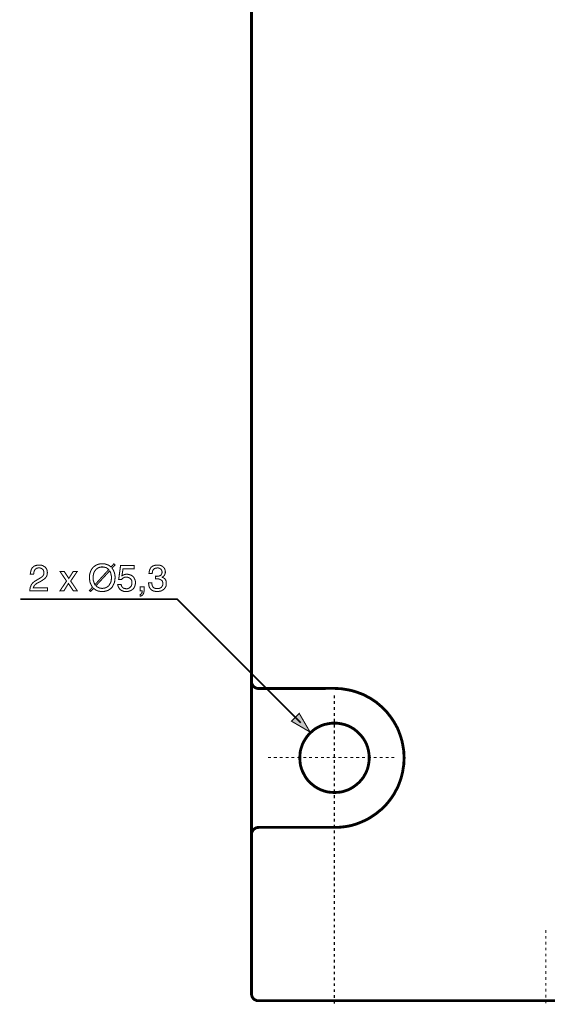
# Model space of a CAD drawing. Extents: x -2.42 to 2.42, y -4.3 to 4.31.
# Drawn here: x -2.42 to -0.93, y -1.31 to 1.48 of the extents above; entities that cross this region are included whole.
import ezdxf

# ---------------------------------------------------------------- set-up
doc = ezdxf.new("R2010")
doc.units = 0
doc.header["$LTSCALE"] = 0.000394
doc.header["$MEASUREMENT"] = 0
doc.layers.add('PLAN_1', color=7, linetype='CONTINUOUS')

msp = doc.modelspace()

# ---------------------------------------------------------------- linework, layer by layer
at = {"layer": 'PLAN_1', "linetype": 'CONTINUOUS', "const_width": 0.008059}
for points in [[(-1.764311, 1.888882), (-1.764311, -1.280291)], [(-1.744421, -0.414898), (-1.748185, -0.414358), (-1.751949, -0.413283), (-1.755173, -0.411134), (-1.758398, -0.408984), (-1.760547, -0.40576), (-1.762697, -0.402535), (-1.763772, -0.398772), (-1.763772, -0.395008)], [(-1.528878, -0.414358), (-1.744421, -0.414898)], [(-1.528878, -0.808358), (-1.518665, -0.808358), (-1.508453, -0.80728), (-1.49878, -0.806205), (-1.489102, -0.804594), (-1.479429, -0.802445), (-1.470291, -0.799756), (-1.461154, -0.796531), (-1.452016, -0.792768), (-1.443413, -0.789008), (-1.434815, -0.784705), (-1.426752, -0.77987), (-1.418689, -0.774492), (-1.410626, -0.769118), (-1.403638, -0.763205), (-1.396114, -0.757291), (-1.389665, -0.750843), (-1.382677, -0.743854), (-1.376764, -0.736866), (-1.37085, -0.729343), (-1.365476, -0.721819), (-1.360098, -0.713756), (-1.355799, -0.705154), (-1.350965, -0.697091), (-1.347201, -0.687953), (-1.343976, -0.679354), (-1.340748, -0.670217), (-1.338063, -0.660539), (-1.335913, -0.651402), (-1.334299, -0.641189), (-1.332689, -0.631516), (-1.33215, -0.621839), (-1.33161, -0.611626), (-1.33215, -0.601413), (-1.332689, -0.591201), (-1.334299, -0.581528), (-1.335913, -0.57185), (-1.338063, -0.562177), (-1.340748, -0.553039), (-1.343976, -0.543902), (-1.347201, -0.534764), (-1.350965, -0.526161), (-1.355799, -0.517563), (-1.360098, -0.5095), (-1.365476, -0.501437), (-1.37085, -0.493913), (-1.376764, -0.486386), (-1.382677, -0.478862), (-1.389665, -0.472409), (-1.396114, -0.465961), (-1.403638, -0.459512), (-1.410626, -0.453598), (-1.418689, -0.448224), (-1.426752, -0.442846), (-1.434815, -0.438547), (-1.443413, -0.433709), (-1.452016, -0.429949), (-1.461154, -0.426724), (-1.470291, -0.423496), (-1.479429, -0.420811), (-1.489102, -0.418661), (-1.49878, -0.417047), (-1.508453, -0.415433), (-1.518665, -0.414898), (-1.528878, -0.414358)], [(-1.430516, -0.611091), (-1.431051, -0.600878), (-1.432665, -0.591201), (-1.434815, -0.582063), (-1.438039, -0.572925), (-1.442339, -0.564327), (-1.447177, -0.556264), (-1.453091, -0.548736), (-1.459539, -0.541752), (-1.466528, -0.535299), (-1.474051, -0.529386), (-1.482114, -0.524551), (-1.490717, -0.520248), (-1.499854, -0.517024), (-1.508992, -0.514874), (-1.518665, -0.513264), (-1.528878, -0.512724), (-1.539091, -0.513264), (-1.548768, -0.514874), (-1.558441, -0.517024), (-1.567579, -0.520248), (-1.576181, -0.524551), (-1.584244, -0.529386), (-1.591768, -0.535299), (-1.598756, -0.541752), (-1.605205, -0.548736), (-1.610583, -0.556264), (-1.615417, -0.564327), (-1.61972, -0.572925), (-1.622945, -0.582063), (-1.62563, -0.591201), (-1.626705, -0.600878), (-1.627244, -0.611091), (-1.626705, -0.621303), (-1.62563, -0.630976), (-1.622945, -0.640654), (-1.61972, -0.649252), (-1.615417, -0.657854), (-1.610583, -0.666453), (-1.605205, -0.673976), (-1.598756, -0.680965), (-1.591768, -0.686878), (-1.584244, -0.692791), (-1.576181, -0.69763), (-1.567579, -0.701929), (-1.558441, -0.705154), (-1.548768, -0.707843), (-1.539091, -0.708917), (-1.528878, -0.709453), (-1.518665, -0.708917), (-1.508992, -0.707843), (-1.499854, -0.705154), (-1.490717, -0.701929), (-1.482114, -0.69763), (-1.474051, -0.692791), (-1.466528, -0.686878), (-1.459539, -0.680965), (-1.453091, -0.673976), (-1.447177, -0.666453), (-1.442339, -0.657854), (-1.438039, -0.649252), (-1.434815, -0.640654), (-1.432665, -0.630976), (-1.431051, -0.621303), (-1.430516, -0.611091)], [(-1.763772, -0.828244), (-1.763772, -0.82448), (-1.762697, -0.82072), (-1.760547, -0.817496), (-1.758398, -0.814268), (-1.755173, -0.812118), (-1.751949, -0.809969), (-1.748185, -0.808894), (-1.744421, -0.808358)], [(-1.744421, -0.808358), (-1.528878, -0.808358)], [(-1.764311, -1.280291), (-1.763772, -1.284055), (-1.762697, -1.287819), (-1.760547, -1.291043), (-1.758398, -1.294268), (-1.755709, -1.296417), (-1.751949, -1.298031), (-1.748185, -1.299642), (-1.744421, -1.299642), (-1.674008, -1.299642), (-1.489102, -1.299642), (-1.227335, -1.299642), (-0.927402, -1.299642), (-0.627472, -1.299642)]]:
    msp.add_lwpolyline(points, dxfattribs=at)
at = {"layer": 'PLAN_1', "color": 2, "linetype": 'CONTINUOUS'}
for points, const_width in [([(-2.391051, -0.090776), (-2.390512, -0.086476), (-2.389972, -0.083252), (-2.388898, -0.079488), (-2.387823, -0.076803), (-2.386748, -0.074114), (-2.385138, -0.071965), (-2.382988, -0.07035), (-2.381374, -0.06874), (-2.377075, -0.066591), (-2.372776, -0.065516), (-2.369012, -0.064976), (-2.365787, -0.064976), (-2.360949, -0.064976), (-2.35665, -0.066051), (-2.352886, -0.068201), (-2.349122, -0.07035), (-2.346437, -0.073579), (-2.344287, -0.077339), (-2.343213, -0.081638), (-2.342673, -0.086476), (-2.343213, -0.091315), (-2.344287, -0.095079), (-2.345898, -0.098303), (-2.348587, -0.101528), (-2.351272, -0.104217), (-2.3545, -0.106366), (-2.35826, -0.109051), (-2.362024, -0.111201), (-2.369547, -0.114965), (-2.373311, -0.117114), (-2.376, -0.119264), (-2.37815, -0.121417), (-2.37976, -0.123028), (-2.380835, -0.125177), (-2.381913, -0.126791), (-2.381913, -0.127866), (-2.382449, -0.129476), (-2.342673, -0.129476), (-2.342673, -0.138079), (-2.392661, -0.138079), (-2.392126, -0.132705), (-2.391051, -0.127866), (-2.389437, -0.123567), (-2.387823, -0.119803), (-2.385138, -0.116579), (-2.382449, -0.11389), (-2.379224, -0.111201), (-2.375461, -0.109051), (-2.365787, -0.103142), (-2.363098, -0.101528), (-2.360409, -0.099913), (-2.35826, -0.098303), (-2.35611, -0.096689), (-2.3545, -0.094539), (-2.353425, -0.09239), (-2.352886, -0.089701), (-2.35235, -0.085941), (-2.35235, -0.083791), (-2.353425, -0.081638), (-2.353961, -0.079488), (-2.355575, -0.077339), (-2.357724, -0.075728), (-2.359874, -0.074114), (-2.363098, -0.073039), (-2.366862, -0.073039), (-2.369547, -0.073039), (-2.371701, -0.073579), (-2.373311, -0.074114), (-2.374925, -0.075189), (-2.37761, -0.077339), (-2.379224, -0.080028), (-2.380299, -0.083252), (-2.381374, -0.085941), (-2.381374, -0.088626), (-2.381913, -0.090776), (-2.391051, -0.090776)], 0.003), ([(-2.257748, -0.138079), (-2.269035, -0.138079), (-2.283008, -0.117114), (-2.295909, -0.138079), (-2.307197, -0.138079), (-2.288386, -0.110126), (-2.306661, -0.083252), (-2.294835, -0.083252), (-2.281933, -0.102602), (-2.269571, -0.083252), (-2.258283, -0.083252), (-2.276559, -0.110126), (-2.257748, -0.138079)], 0.003), ([(-2.159382, -0.073579), (-2.157232, -0.076803), (-2.155083, -0.080028), (-2.154008, -0.083791), (-2.152394, -0.087016), (-2.151854, -0.09024), (-2.151319, -0.094004), (-2.15078, -0.097228), (-2.15078, -0.100453), (-2.151319, -0.106902), (-2.152394, -0.113354), (-2.153469, -0.116579), (-2.155083, -0.119803), (-2.156693, -0.123028), (-2.158307, -0.126252), (-2.160457, -0.128941), (-2.163146, -0.13163), (-2.16637, -0.13378), (-2.169594, -0.135929), (-2.173358, -0.137539), (-2.177657, -0.138614), (-2.181957, -0.139689), (-2.187331, -0.139689), (-2.191094, -0.139689), (-2.194858, -0.139154), (-2.198083, -0.138614), (-2.201307, -0.137539), (-2.204531, -0.135929), (-2.20722, -0.134315), (-2.20937, -0.132705), (-2.21152, -0.130555), (-2.220122, -0.139689), (-2.223346, -0.137004), (-2.214744, -0.127327), (-2.216894, -0.124642), (-2.218508, -0.121417), (-2.220122, -0.117654), (-2.221732, -0.114429), (-2.222272, -0.110665), (-2.222807, -0.107441), (-2.223346, -0.103677), (-2.223346, -0.100453), (-2.223346, -0.094004), (-2.221732, -0.087551), (-2.220657, -0.084327), (-2.219583, -0.081102), (-2.217969, -0.077878), (-2.215819, -0.074654), (-2.213669, -0.071965), (-2.210984, -0.069276), (-2.207756, -0.067126), (-2.204531, -0.064976), (-2.200772, -0.063362), (-2.196469, -0.062287), (-2.192169, -0.061213), (-2.187331, -0.061213), (-2.183031, -0.061213), (-2.179268, -0.061752), (-2.175508, -0.062827), (-2.172283, -0.063902), (-2.169594, -0.064976), (-2.166906, -0.066591), (-2.16422, -0.06874), (-2.162071, -0.07035), (-2.154008, -0.061213), (-2.15078, -0.064441), (-2.159382, -0.073579)], 0.003), ([(-2.169055, -0.077878), (-2.170669, -0.076264), (-2.172283, -0.074654), (-2.174433, -0.073039), (-2.176583, -0.071965), (-2.179268, -0.071425), (-2.181421, -0.07089), (-2.184106, -0.07035), (-2.187331, -0.07035), (-2.19002, -0.07035), (-2.192709, -0.07089), (-2.195394, -0.071425), (-2.198083, -0.0725), (-2.200232, -0.073579), (-2.202382, -0.075189), (-2.204531, -0.076803), (-2.206146, -0.078953), (-2.20937, -0.083252), (-2.21152, -0.088626), (-2.212594, -0.094004), (-2.213134, -0.100453), (-2.213134, -0.103142), (-2.212594, -0.105827), (-2.212594, -0.108516), (-2.21152, -0.111201), (-2.210984, -0.113354), (-2.209909, -0.116039), (-2.208831, -0.118189), (-2.207756, -0.120339), (-2.169055, -0.077878)], 0.003), ([(-2.205071, -0.123567), (-2.203457, -0.125177), (-2.201307, -0.126791), (-2.199157, -0.127866), (-2.197008, -0.128941), (-2.194858, -0.130016), (-2.192169, -0.130555), (-2.19002, -0.130555), (-2.187331, -0.131091), (-2.184106, -0.130555), (-2.181421, -0.130555), (-2.178732, -0.129476), (-2.176043, -0.128402), (-2.173894, -0.127327), (-2.171744, -0.125717), (-2.169594, -0.124102), (-2.16798, -0.122492), (-2.165295, -0.117654), (-2.162606, -0.112815), (-2.161531, -0.106902), (-2.160992, -0.100453), (-2.160992, -0.097764), (-2.161531, -0.095079), (-2.162071, -0.09239), (-2.162606, -0.09024), (-2.163146, -0.087551), (-2.16422, -0.085402), (-2.164756, -0.083252), (-2.16637, -0.081638), (-2.205071, -0.123567)], 0.003), ([(-2.131429, -0.095079), (-2.129819, -0.094539), (-2.128744, -0.093465), (-2.12713, -0.092929), (-2.12552, -0.09239), (-2.123906, -0.091315), (-2.121756, -0.091315), (-2.119606, -0.090776), (-2.116917, -0.090776), (-2.112618, -0.091315), (-2.108319, -0.09239), (-2.104555, -0.094004), (-2.100791, -0.096689), (-2.097567, -0.099913), (-2.095417, -0.104217), (-2.094343, -0.106366), (-2.093803, -0.109051), (-2.093268, -0.111201), (-2.093268, -0.11389), (-2.093268, -0.117654), (-2.093803, -0.121417), (-2.095417, -0.125717), (-2.097567, -0.130016), (-2.099181, -0.132165), (-2.101331, -0.13378), (-2.10348, -0.13539), (-2.10563, -0.137004), (-2.108854, -0.138079), (-2.112079, -0.139154), (-2.115307, -0.139689), (-2.119606, -0.139689), (-2.12337, -0.139689), (-2.12713, -0.139154), (-2.130894, -0.137539), (-2.134118, -0.135929), (-2.137343, -0.13324), (-2.140031, -0.129476), (-2.141106, -0.127866), (-2.142181, -0.125177), (-2.14272, -0.122492), (-2.143256, -0.119803), (-2.133583, -0.119803), (-2.133043, -0.122492), (-2.131969, -0.125177), (-2.130354, -0.127327), (-2.128744, -0.128941), (-2.126594, -0.130555), (-2.123906, -0.131091), (-2.121217, -0.13163), (-2.118531, -0.132165), (-2.114768, -0.13163), (-2.112079, -0.130555), (-2.109394, -0.128941), (-2.107244, -0.126791), (-2.105094, -0.124642), (-2.104016, -0.121417), (-2.102941, -0.118728), (-2.102941, -0.114965), (-2.102941, -0.11174), (-2.104016, -0.107976), (-2.10563, -0.105291), (-2.10778, -0.103142), (-2.109929, -0.101528), (-2.112618, -0.099913), (-2.115843, -0.099378), (-2.119067, -0.098839), (-2.121217, -0.098839), (-2.122831, -0.099378), (-2.12498, -0.099913), (-2.126594, -0.100988), (-2.128205, -0.101528), (-2.129819, -0.103142), (-2.131429, -0.104217), (-2.132504, -0.105827), (-2.140567, -0.105291), (-2.135193, -0.066051), (-2.097031, -0.066051), (-2.097031, -0.075189), (-2.128205, -0.075189), (-2.131429, -0.095079)], 0.003), ([(-2.036291, -0.096154), (-2.035752, -0.096154), (-2.035217, -0.096154), (-2.034677, -0.096154), (-2.034142, -0.096154), (-2.033602, -0.096689), (-2.033067, -0.096689), (-2.031992, -0.096689), (-2.031453, -0.096689), (-2.028768, -0.096154), (-2.026614, -0.096154), (-2.023929, -0.095079), (-2.02178, -0.094004), (-2.020165, -0.09239), (-2.019091, -0.09024), (-2.018016, -0.087551), (-2.017476, -0.084327), (-2.018016, -0.082717), (-2.018555, -0.081102), (-2.019091, -0.078953), (-2.020165, -0.077339), (-2.022315, -0.075728), (-2.024465, -0.074114), (-2.027689, -0.073039), (-2.031453, -0.073039), (-2.035752, -0.073579), (-2.03898, -0.074654), (-2.04113, -0.076803), (-2.04328, -0.078953), (-2.044354, -0.081638), (-2.04489, -0.084327), (-2.045429, -0.086476), (-2.045429, -0.088626), (-2.054567, -0.088626), (-2.054028, -0.084327), (-2.053492, -0.080563), (-2.051878, -0.076264), (-2.049728, -0.0725), (-2.048654, -0.07089), (-2.046504, -0.069276), (-2.04489, -0.068201), (-2.04274, -0.067126), (-2.040055, -0.066051), (-2.037366, -0.065516), (-2.034142, -0.064976), (-2.030917, -0.064976), (-2.025539, -0.064976), (-2.02124, -0.066051), (-2.017476, -0.067665), (-2.014252, -0.07035), (-2.011567, -0.073039), (-2.009953, -0.076264), (-2.008878, -0.080028), (-2.008339, -0.083791), (-2.008339, -0.087016), (-2.009417, -0.09024), (-2.009953, -0.09239), (-2.011567, -0.094539), (-2.013177, -0.096154), (-2.014252, -0.097764), (-2.015866, -0.098303), (-2.017476, -0.098839), (-2.017476, -0.099378), (-2.014791, -0.100453), (-2.012642, -0.101528), (-2.010492, -0.103142), (-2.008878, -0.104752), (-2.007264, -0.107441), (-2.006189, -0.110126), (-2.005654, -0.112815), (-2.005654, -0.116579), (-2.005654, -0.120878), (-2.006728, -0.125177), (-2.008878, -0.128941), (-2.011567, -0.132705), (-2.015327, -0.13539), (-2.01963, -0.138079), (-2.022315, -0.138614), (-2.025539, -0.139154), (-2.028228, -0.139689), (-2.031992, -0.139689), (-2.033602, -0.139689), (-2.035752, -0.139689), (-2.037366, -0.139154), (-2.03898, -0.139154), (-2.04113, -0.138614), (-2.042205, -0.138079), (-2.043815, -0.137539), (-2.045429, -0.136465), (-2.048118, -0.134854), (-2.050268, -0.132705), (-2.051878, -0.130555), (-2.053492, -0.127866), (-2.054567, -0.124642), (-2.055102, -0.121953), (-2.055642, -0.118728), (-2.056177, -0.115504), (-2.046504, -0.115504), (-2.046504, -0.118189), (-2.045965, -0.120878), (-2.045429, -0.123567), (-2.043815, -0.126252), (-2.042205, -0.128402), (-2.039516, -0.130016), (-2.035752, -0.131091), (-2.030917, -0.13163), (-2.027689, -0.13163), (-2.024465, -0.130555), (-2.02178, -0.129476), (-2.01963, -0.127866), (-2.018016, -0.125717), (-2.016402, -0.123028), (-2.015327, -0.120339), (-2.015327, -0.117654), (-2.015866, -0.113354), (-2.016941, -0.110126), (-2.019091, -0.107976), (-2.02124, -0.106366), (-2.023929, -0.105291), (-2.027154, -0.104217), (-2.029843, -0.104217), (-2.032528, -0.104217), (-2.033067, -0.104217), (-2.033602, -0.104217), (-2.034142, -0.104217), (-2.034677, -0.104217), (-2.035217, -0.104217), (-2.035752, -0.104217), (-2.036291, -0.104217), (-2.036291, -0.096154)], 0.003), ([(-2.079831, -0.126791), (-2.068543, -0.126791), (-2.068543, -0.137004), (-2.069079, -0.141843), (-2.070154, -0.145602), (-2.071768, -0.148291), (-2.073378, -0.150441), (-2.075528, -0.151516), (-2.077142, -0.152591), (-2.078756, -0.15313), (-2.079831, -0.15313), (-2.079831, -0.148291), (-2.078217, -0.147752), (-2.077142, -0.147217), (-2.076067, -0.146142), (-2.074992, -0.145067), (-2.074453, -0.143453), (-2.074453, -0.141303), (-2.073917, -0.139689), (-2.073917, -0.138079), (-2.079831, -0.138079), (-2.079831, -0.126791)], 0.003), ([(-1.624555, -0.51165), (-1.974476, -0.161728), (-2.419, -0.161728)], 0.004299), ([(-1.598217, -0.537988), (-1.628858, -0.485311), (-1.650894, -0.50735), (-1.598217, -0.537988)], 0.003)]:
    msp.add_lwpolyline(points, dxfattribs=dict(at, const_width=const_width))
at = {"layer": 'PLAN_1', "color": 5, "linetype": 'CONTINUOUS', "const_width": 0.003}
for points in [[(-1.529417, -0.442311), (-1.529417, -0.433709)], [(-1.529417, -0.458972), (-1.529417, -0.450374)], [(-1.529417, -0.475638), (-1.529417, -0.467035)], [(-1.529417, -0.492299), (-1.529417, -0.483701)], [(-1.529417, -0.508961), (-1.529417, -0.500362)], [(-1.529417, -0.525626), (-1.529417, -0.517024)], [(-1.529417, -0.542287), (-1.529417, -0.533689)], [(-1.529417, -0.558949), (-1.529417, -0.55035)], [(-1.529417, -0.575614), (-1.529417, -0.567012)], [(-1.529417, -0.592276), (-1.529417, -0.583677)], [(-1.717547, -0.610016), (-1.708945, -0.610016)], [(-1.700882, -0.610016), (-1.692283, -0.610016)], [(-1.68422, -0.610016), (-1.675622, -0.610016)], [(-1.667559, -0.610016), (-1.658957, -0.610016)], [(-1.650894, -0.610016), (-1.642295, -0.610016)], [(-1.634232, -0.610016), (-1.62563, -0.610016)], [(-1.617567, -0.610016), (-1.608969, -0.610016)], [(-1.600906, -0.610016), (-1.592307, -0.610016)], [(-1.584244, -0.610016), (-1.575642, -0.610016)], [(-1.567579, -0.610016), (-1.55898, -0.610016)], [(-1.550917, -0.610016), (-1.542319, -0.610016)], [(-1.534256, -0.610016), (-1.525654, -0.610016)], [(-1.529417, -0.608941), (-1.529417, -0.600339)], [(-1.517591, -0.610016), (-1.508992, -0.610016)], [(-1.500929, -0.610016), (-1.492327, -0.610016)], [(-1.484268, -0.610016), (-1.475665, -0.610016)], [(-1.467602, -0.610016), (-1.459004, -0.610016)], [(-1.450941, -0.610016), (-1.442339, -0.610016)], [(-1.434276, -0.610016), (-1.425677, -0.610016)], [(-1.417614, -0.610016), (-1.409016, -0.610016)], [(-1.400953, -0.610016), (-1.39235, -0.610016)], [(-1.384287, -0.610016), (-1.375689, -0.610016)], [(-1.367626, -0.610016), (-1.359563, -0.610016)], [(-1.529417, -0.625602), (-1.529417, -0.617004)], [(-1.529417, -0.642264), (-1.529417, -0.633665)], [(-1.529417, -0.658929), (-1.529417, -0.650327)], [(-1.529417, -0.675591), (-1.529417, -0.666992)], [(-1.529417, -0.692252), (-1.529417, -0.683654)], [(-1.529417, -0.708917), (-1.529417, -0.700315)], [(-1.529417, -0.725579), (-1.529417, -0.71698)], [(-1.529417, -0.742244), (-1.529417, -0.733642)], [(-1.529417, -0.758906), (-1.529417, -0.750303)], [(-1.529417, -0.775567), (-1.529417, -0.766969)], [(-1.529417, -0.792232), (-1.529417, -0.78363)], [(-1.529417, -0.808894), (-1.529417, -0.800295)], [(-1.529417, -0.825555), (-1.529417, -0.816957)], [(-1.529417, -0.84222), (-1.529417, -0.833618)], [(-1.529417, -0.858882), (-1.529417, -0.850283)], [(-1.529417, -0.875547), (-1.529417, -0.866945)], [(-1.529417, -0.892209), (-1.529417, -0.883606)], [(-1.529417, -0.90887), (-1.529417, -0.900272)], [(-1.529417, -0.925535), (-1.529417, -0.916933)], [(-1.529417, -0.942197), (-1.529417, -0.933598)], [(-1.529417, -0.958858), (-1.529417, -0.95026)], [(-1.529417, -0.975524), (-1.529417, -0.966921)], [(-1.529417, -0.992185), (-1.529417, -0.983587)], [(-1.529417, -1.00885), (-1.529417, -1.000248)], [(-1.529417, -1.025512), (-1.529417, -1.016909)], [(-1.529417, -1.041638), (-1.529417, -1.033575)], [(-1.529417, -1.058299), (-1.529417, -1.050236)], [(-1.529417, -1.074965), (-1.529417, -1.066902)], [(-1.529417, -1.091626), (-1.529417, -1.083563)], [(-1.529417, -1.108287), (-1.529417, -1.100224)], [(-1.529417, -1.124953), (-1.529417, -1.11689)], [(-0.930091, -1.107213), (-0.930091, -1.09915)], [(-0.930091, -1.123878), (-0.930091, -1.115815)], [(-1.529417, -1.141614), (-1.529417, -1.133551)], [(-0.930091, -1.140539), (-0.930091, -1.132476)], [(-1.529417, -1.158276), (-1.529417, -1.150213)], [(-1.529417, -1.174941), (-1.529417, -1.166878)], [(-0.930091, -1.157201), (-0.930091, -1.149138)], [(-0.930091, -1.173866), (-0.930091, -1.165803)], [(-1.529417, -1.191602), (-1.529417, -1.183539)], [(-1.529417, -1.208268), (-1.529417, -1.200205)], [(-0.930091, -1.190528), (-0.930091, -1.182465)], [(-0.930091, -1.207189), (-0.930091, -1.19913)], [(-1.529417, -1.224929), (-1.529417, -1.216866)], [(-0.930091, -1.223854), (-0.930091, -1.215791)], [(-1.529417, -1.241591), (-1.529417, -1.233528)], [(-1.529417, -1.258256), (-1.529417, -1.250193)], [(-0.930091, -1.240516), (-0.930091, -1.232453)], [(-0.930091, -1.257181), (-0.930091, -1.249118)], [(-1.529417, -1.274917), (-1.529417, -1.266854)], [(-1.529417, -1.291579), (-1.529417, -1.283516)], [(-0.930091, -1.273843), (-0.930091, -1.26578)], [(-0.930091, -1.290504), (-0.930091, -1.282441)], [(-1.529417, -1.308244), (-1.529417, -1.300181)], [(-0.930091, -1.307169), (-0.930091, -1.299106)]]:
    msp.add_lwpolyline(points, dxfattribs=at)
at = {"layer": 'PLAN_1', "color": 2}
msp.add_solid([(-1.598217, -0.537988), (-1.628858, -0.485311), (-1.598217, -0.537988), (-1.650894, -0.50735)], dxfattribs=at)

doc.saveas('drawing.dxf')
